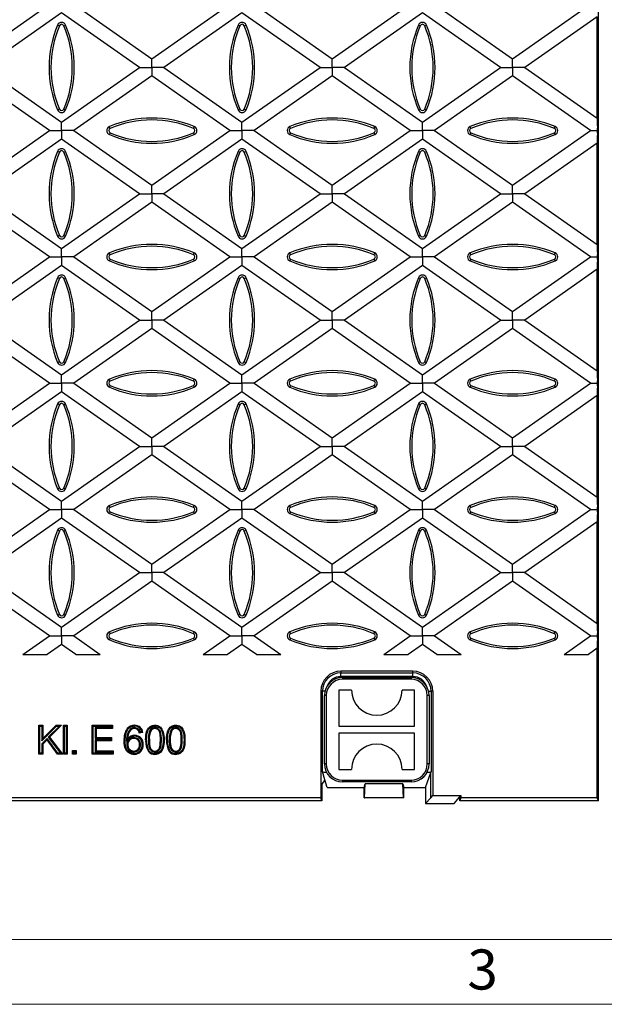
# Model space of a CAD drawing. Units: millimetres. Extents: x 42 to 2478, y 42 to 1740.
# Drawn here: x 682 to 844, y 42 to 315 of the extents above; entities that cross this region are included whole.
import ezdxf

# ---------------------------------------------------------------- set-up
doc = ezdxf.new("R2010")
doc.units = ezdxf.units.MM
doc.header["$LTSCALE"] = 6
doc.layers.add('HAURATON_FRAME_LOGO', color=1, linetype='Continuous')
doc.layers.add('HAURATON_PRODUCT_CONTOUR', color=7, linetype='Continuous', lineweight=25)
doc.styles.add('SLDTEXTSTYLE1', font='GOTHIC.TTF', dxfattribs={"width": 0.913})

msp = doc.modelspace()

# ---------------------------------------------------------------- linework, layer by layer
at = {"layer": 'HAURATON_FRAME_LOGO', "lineweight": 18}
for p, q in [((60, 60), (1338, 60)), ((42, 42), (1366.8, 42))]:
    msp.add_line(p, q, dxfattribs=at)
at = {"layer": 'HAURATON_PRODUCT_CONTOUR'}
for p, q in [((842.02, 361.92), (842.02, 311.92)), ((668.22, 304.24), (689.86, 319.4)), ((693.23, 317.03), (671.59, 301.88)), ((714.88, 301.88), (693.23, 317.03)), ((696.61, 319.4), (718.25, 304.24)), ((718.25, 304.24), (739.9, 319.4)), ((743.27, 317.03), (721.63, 301.88)), ((764.91, 301.88), (743.27, 317.03)), ((746.65, 319.4), (768.29, 304.24)), ((768.29, 304.24), (789.93, 319.4)), ((793.31, 317.03), (771.67, 301.88)), ((814.95, 301.88), (793.31, 317.03)), ((796.68, 319.4), (818.33, 304.24)), ((818.33, 304.24), (839.97, 319.4)), ((841.81, 315.96), (821.7, 301.88)), ((841.81, 287.8), (841.81, 315.96)), ((692.62, 313.44), (692.14, 313.65)), ((693.86, 313.44), (694.34, 313.65)), ((742.66, 313.44), (742.18, 313.65)), ((743.9, 313.44), (744.38, 313.65)), ((792.7, 313.44), (792.22, 313.65)), ((793.94, 313.44), (794.42, 313.65)), ((842.02, 311.92), (842.16, 311.92)), ((842.16, 98.42), (842.16, 311.92)), ((718.25, 301.88), (718.25, 304.24)), ((768.29, 301.88), (768.29, 304.24)), ((818.33, 301.88), (818.33, 304.24)), ((671.59, 301.88), (693.23, 286.73)), ((693.23, 286.73), (714.88, 301.88)), ((714.88, 301.88), (718.25, 301.88)), ((721.63, 301.88), (718.25, 301.88)), ((718.25, 301.88), (718.25, 299.52)), ((721.63, 301.88), (743.27, 286.73)), ((743.27, 286.73), (764.91, 301.88)), ((764.91, 301.88), (768.29, 301.88)), ((771.67, 301.88), (768.29, 301.88)), ((768.29, 301.88), (768.29, 299.52)), ((771.67, 301.88), (793.31, 286.73)), ((793.31, 286.73), (814.95, 301.88)), ((814.95, 301.88), (818.33, 301.88)), ((821.7, 301.88), (818.33, 301.88)), ((818.33, 301.88), (818.33, 299.52)), ((821.7, 301.88), (841.81, 287.8)), ((689.86, 284.36), (668.22, 299.52)), ((718.25, 299.52), (696.61, 284.36)), ((739.9, 284.36), (718.25, 299.52)), ((768.29, 299.52), (746.65, 284.36)), ((789.93, 284.36), (768.29, 299.52)), ((818.33, 299.52), (796.68, 284.36)), ((839.97, 284.36), (818.33, 299.52)), ((692.62, 290.31), (692.14, 290.11)), ((693.86, 290.31), (694.34, 290.11)), ((742.66, 290.31), (742.18, 290.11)), ((743.9, 290.31), (744.38, 290.11)), ((792.7, 290.31), (792.22, 290.11)), ((793.94, 290.31), (794.42, 290.11)), ((668.22, 269.21), (689.86, 284.36)), ((689.86, 284.36), (693.23, 284.36)), ((693.23, 284.36), (693.23, 286.73)), ((696.61, 284.36), (693.23, 284.36)), ((693.23, 284.36), (693.23, 282)), ((696.61, 284.36), (718.25, 269.21)), ((706.7, 284.98), (706.49, 285.46)), ((718.25, 269.21), (739.9, 284.36)), ((729.82, 284.98), (730.03, 285.46)), ((739.9, 284.36), (743.27, 284.36)), ((743.27, 284.36), (743.27, 286.73)), ((746.65, 284.36), (743.27, 284.36)), ((743.27, 284.36), (743.27, 282)), ((746.65, 284.36), (768.29, 269.21)), ((756.74, 284.98), (756.53, 285.46)), ((768.29, 269.21), (789.93, 284.36)), ((779.86, 284.98), (780.07, 285.46)), ((789.93, 284.36), (793.31, 284.36)), ((793.31, 284.36), (793.31, 286.73)), ((796.68, 284.36), (793.31, 284.36)), ((793.31, 284.36), (793.31, 282)), ((796.68, 284.36), (818.33, 269.21)), ((806.78, 284.98), (806.57, 285.46)), ((818.33, 269.21), (839.97, 284.36)), ((829.9, 284.98), (830.11, 285.46)), ((839.97, 284.36), (841.9, 284.36)), ((693.23, 282), (671.59, 266.84)), ((714.88, 266.84), (693.23, 282)), ((706.7, 283.74), (706.49, 283.25)), ((743.27, 282), (721.63, 266.84)), ((729.82, 283.74), (730.03, 283.25)), ((764.91, 266.84), (743.27, 282)), ((756.74, 283.74), (756.53, 283.25)), ((793.31, 282), (771.67, 266.84)), ((779.86, 283.74), (780.07, 283.25)), ((814.95, 266.84), (793.31, 282)), ((806.78, 283.74), (806.57, 283.25)), ((829.9, 283.74), (830.11, 283.25)), ((692.62, 278.4), (692.14, 278.61)), ((693.86, 278.4), (694.34, 278.61)), ((742.66, 278.4), (742.18, 278.61)), ((743.9, 278.4), (744.38, 278.61)), ((792.7, 278.4), (792.22, 278.61)), ((793.94, 278.4), (794.42, 278.61)), ((841.81, 280.92), (821.7, 266.84)), ((841.81, 252.76), (841.81, 280.92)), ((718.25, 266.84), (718.25, 269.21)), ((768.29, 266.84), (768.29, 269.21)), ((818.33, 266.84), (818.33, 269.21)), ((671.59, 266.84), (693.23, 251.69)), ((693.23, 251.69), (714.88, 266.84)), ((714.88, 266.84), (718.25, 266.84)), ((721.63, 266.84), (718.25, 266.84)), ((718.25, 266.84), (718.25, 264.48)), ((721.63, 266.84), (743.27, 251.69)), ((743.27, 251.69), (764.91, 266.84)), ((764.91, 266.84), (768.29, 266.84)), ((771.67, 266.84), (768.29, 266.84)), ((768.29, 266.84), (768.29, 264.48)), ((771.67, 266.84), (793.31, 251.69)), ((793.31, 251.69), (814.95, 266.84)), ((814.95, 266.84), (818.33, 266.84)), ((821.7, 266.84), (818.33, 266.84)), ((818.33, 266.84), (818.33, 264.48)), ((821.7, 266.84), (841.81, 252.76)), ((689.86, 249.33), (668.22, 264.48)), ((718.25, 264.48), (696.61, 249.33)), ((739.9, 249.33), (718.25, 264.48)), ((768.29, 264.48), (746.65, 249.33)), ((789.93, 249.33), (768.29, 264.48)), ((818.33, 264.48), (796.68, 249.33)), ((839.97, 249.33), (818.33, 264.48)), ((692.62, 255.27), (692.14, 255.07)), ((693.86, 255.27), (694.34, 255.07)), ((742.66, 255.27), (742.18, 255.07)), ((743.9, 255.27), (744.38, 255.07)), ((792.7, 255.27), (792.22, 255.07)), ((793.94, 255.27), (794.42, 255.07)), ((693.23, 249.33), (693.23, 251.69)), ((743.27, 249.33), (743.27, 251.69)), ((793.31, 249.33), (793.31, 251.69)), ((668.22, 234.17), (689.86, 249.33)), ((689.86, 249.33), (693.23, 249.33)), ((696.61, 249.33), (693.23, 249.33)), ((693.23, 249.33), (693.23, 246.96)), ((696.61, 249.33), (718.25, 234.17)), ((706.7, 249.94), (706.49, 250.42)), ((706.7, 248.7), (706.49, 248.21)), ((718.25, 234.17), (739.9, 249.33)), ((729.82, 249.94), (730.03, 250.42)), ((729.82, 248.7), (730.03, 248.21)), ((739.9, 249.33), (743.27, 249.33)), ((746.65, 249.33), (743.27, 249.33)), ((743.27, 249.33), (743.27, 246.96)), ((746.65, 249.33), (768.29, 234.17)), ((756.74, 249.94), (756.53, 250.42)), ((756.74, 248.7), (756.53, 248.21)), ((768.29, 234.17), (789.93, 249.33)), ((779.86, 249.94), (780.07, 250.42)), ((779.86, 248.7), (780.07, 248.21)), ((789.93, 249.33), (793.31, 249.33)), ((796.68, 249.33), (793.31, 249.33)), ((793.31, 249.33), (793.31, 246.96)), ((796.68, 249.33), (818.33, 234.17)), ((806.78, 249.94), (806.57, 250.42)), ((806.78, 248.7), (806.57, 248.21)), ((818.33, 234.17), (839.97, 249.33)), ((829.9, 249.94), (830.11, 250.42)), ((829.9, 248.7), (830.11, 248.21)), ((839.97, 249.33), (841.9, 249.33)), ((693.23, 246.96), (671.59, 231.81)), ((714.88, 231.81), (693.23, 246.96)), ((743.27, 246.96), (721.63, 231.81)), ((764.91, 231.81), (743.27, 246.96)), ((793.31, 246.96), (771.67, 231.81)), ((814.95, 231.81), (793.31, 246.96)), ((841.81, 245.89), (821.7, 231.81)), ((841.81, 217.73), (841.81, 245.89)), ((692.62, 243.36), (692.14, 243.57)), ((693.86, 243.36), (694.34, 243.57)), ((742.66, 243.36), (742.18, 243.57)), ((743.9, 243.36), (744.38, 243.57)), ((792.7, 243.36), (792.22, 243.57)), ((793.94, 243.36), (794.42, 243.57)), ((718.25, 231.81), (718.25, 234.17)), ((768.29, 231.81), (768.29, 234.17)), ((818.33, 231.81), (818.33, 234.17)), ((689.86, 214.29), (668.22, 229.44)), ((671.59, 231.81), (693.23, 216.65)), ((693.23, 216.65), (714.88, 231.81)), ((718.25, 229.44), (696.61, 214.29)), ((714.88, 231.81), (718.25, 231.81)), ((721.63, 231.81), (718.25, 231.81)), ((718.25, 231.81), (718.25, 229.44)), ((739.9, 214.29), (718.25, 229.44)), ((721.63, 231.81), (743.27, 216.65)), ((743.27, 216.65), (764.91, 231.81)), ((768.29, 229.44), (746.65, 214.29)), ((764.91, 231.81), (768.29, 231.81)), ((771.67, 231.81), (768.29, 231.81)), ((768.29, 231.81), (768.29, 229.44)), ((789.93, 214.29), (768.29, 229.44)), ((771.67, 231.81), (793.31, 216.65)), ((793.31, 216.65), (814.95, 231.81)), ((818.33, 229.44), (796.68, 214.29)), ((814.95, 231.81), (818.33, 231.81)), ((821.7, 231.81), (818.33, 231.81)), ((818.33, 231.81), (818.33, 229.44)), ((839.97, 214.29), (818.33, 229.44)), ((821.7, 231.81), (841.81, 217.73)), ((692.62, 220.23), (692.14, 220.03)), ((693.86, 220.23), (694.34, 220.03)), ((742.66, 220.23), (742.18, 220.03)), ((743.9, 220.23), (744.38, 220.03)), ((792.7, 220.23), (792.22, 220.03)), ((793.94, 220.23), (794.42, 220.03)), ((693.23, 214.29), (693.23, 216.65)), ((743.27, 214.29), (743.27, 216.65)), ((793.31, 214.29), (793.31, 216.65)), ((668.22, 199.14), (689.86, 214.29)), ((689.86, 214.29), (693.23, 214.29)), ((696.61, 214.29), (693.23, 214.29)), ((693.23, 214.29), (693.23, 211.93)), ((696.61, 214.29), (718.25, 199.14)), ((706.7, 214.9), (706.49, 215.38)), ((706.7, 213.66), (706.49, 213.17)), ((718.25, 199.14), (739.9, 214.29)), ((729.82, 214.9), (730.03, 215.38)), ((729.82, 213.66), (730.03, 213.17)), ((739.9, 214.29), (743.27, 214.29)), ((746.65, 214.29), (743.27, 214.29)), ((743.27, 214.29), (743.27, 211.93)), ((746.65, 214.29), (768.29, 199.14)), ((756.74, 214.9), (756.53, 215.38)), ((756.74, 213.66), (756.53, 213.17)), ((768.29, 199.14), (789.93, 214.29)), ((779.86, 214.9), (780.07, 215.38)), ((779.86, 213.66), (780.07, 213.17)), ((789.93, 214.29), (793.31, 214.29)), ((796.68, 214.29), (793.31, 214.29)), ((793.31, 214.29), (793.31, 211.93)), ((796.68, 214.29), (818.33, 199.14)), ((806.78, 214.9), (806.57, 215.38)), ((806.78, 213.66), (806.57, 213.17)), ((818.33, 199.14), (839.97, 214.29)), ((829.9, 214.9), (830.11, 215.38)), ((829.9, 213.66), (830.11, 213.17)), ((839.97, 214.29), (841.9, 214.29)), ((693.23, 211.93), (671.59, 196.77)), ((714.88, 196.77), (693.23, 211.93)), ((743.27, 211.93), (721.63, 196.77)), ((764.91, 196.77), (743.27, 211.93)), ((793.31, 211.93), (771.67, 196.77)), ((814.95, 196.77), (793.31, 211.93)), ((841.81, 210.85), (821.7, 196.77)), ((841.81, 182.69), (841.81, 210.85)), ((692.62, 208.32), (692.14, 208.53)), ((693.86, 208.32), (694.34, 208.53)), ((742.66, 208.32), (742.18, 208.53)), ((743.9, 208.32), (744.38, 208.53)), ((792.7, 208.32), (792.22, 208.53)), ((793.94, 208.32), (794.42, 208.53)), ((671.59, 196.77), (693.23, 181.62)), ((693.23, 181.62), (714.88, 196.77)), ((714.88, 196.77), (718.25, 196.77)), ((718.25, 196.77), (718.25, 199.14)), ((721.63, 196.77), (718.25, 196.77)), ((718.25, 196.77), (718.25, 194.41)), ((721.63, 196.77), (743.27, 181.62)), ((743.27, 181.62), (764.91, 196.77)), ((764.91, 196.77), (768.29, 196.77)), ((768.29, 196.77), (768.29, 199.14)), ((771.67, 196.77), (768.29, 196.77)), ((768.29, 196.77), (768.29, 194.41)), ((771.67, 196.77), (793.31, 181.62)), ((793.31, 181.62), (814.95, 196.77)), ((814.95, 196.77), (818.33, 196.77)), ((818.33, 196.77), (818.33, 199.14)), ((821.7, 196.77), (818.33, 196.77)), ((818.33, 196.77), (818.33, 194.41)), ((821.7, 196.77), (841.81, 182.69)), ((689.86, 179.25), (668.22, 194.41)), ((718.25, 194.41), (696.61, 179.25)), ((739.9, 179.25), (718.25, 194.41)), ((768.29, 194.41), (746.65, 179.25)), ((789.93, 179.25), (768.29, 194.41)), ((818.33, 194.41), (796.68, 179.25)), ((839.97, 179.25), (818.33, 194.41)), ((692.62, 185.19), (692.14, 184.99)), ((693.86, 185.19), (694.34, 184.99)), ((742.66, 185.19), (742.18, 184.99)), ((743.9, 185.19), (744.38, 184.99)), ((792.7, 185.19), (792.22, 184.99)), ((793.94, 185.19), (794.42, 184.99)), ((693.23, 179.25), (693.23, 181.62)), ((706.7, 179.86), (706.49, 180.34)), ((729.82, 179.86), (730.03, 180.34)), ((743.27, 179.25), (743.27, 181.62)), ((756.74, 179.86), (756.53, 180.34)), ((779.86, 179.86), (780.07, 180.34)), ((793.31, 179.25), (793.31, 181.62)), ((806.78, 179.86), (806.57, 180.34)), ((829.9, 179.86), (830.11, 180.34)), ((668.22, 164.1), (689.86, 179.25)), ((689.86, 179.25), (693.23, 179.25)), ((696.61, 179.25), (693.23, 179.25)), ((693.23, 179.25), (693.23, 176.89)), ((696.61, 179.25), (718.25, 164.1)), ((706.7, 178.62), (706.49, 178.13)), ((718.25, 164.1), (739.9, 179.25)), ((729.82, 178.62), (730.03, 178.13)), ((739.9, 179.25), (743.27, 179.25)), ((746.65, 179.25), (743.27, 179.25)), ((743.27, 179.25), (743.27, 176.89)), ((746.65, 179.25), (768.29, 164.1)), ((756.74, 178.62), (756.53, 178.13)), ((768.29, 164.1), (789.93, 179.25)), ((779.86, 178.62), (780.07, 178.13)), ((789.93, 179.25), (793.31, 179.25)), ((796.68, 179.25), (793.31, 179.25)), ((793.31, 179.25), (793.31, 176.89)), ((796.68, 179.25), (818.33, 164.1)), ((806.78, 178.62), (806.57, 178.13)), ((818.33, 164.1), (839.97, 179.25)), ((829.9, 178.62), (830.11, 178.13)), ((839.97, 179.25), (841.9, 179.25)), ((693.23, 176.89), (671.59, 161.74)), ((714.88, 161.74), (693.23, 176.89)), ((743.27, 176.89), (721.63, 161.74)), ((764.91, 161.74), (743.27, 176.89)), ((793.31, 176.89), (771.67, 161.74)), ((814.95, 161.74), (793.31, 176.89)), ((841.81, 175.81), (821.7, 161.74)), ((841.81, 147.66), (841.81, 175.81)), ((692.62, 173.28), (692.14, 173.49)), ((693.86, 173.28), (694.34, 173.49)), ((742.66, 173.28), (742.18, 173.49)), ((743.9, 173.28), (744.38, 173.49)), ((792.7, 173.28), (792.22, 173.49)), ((793.94, 173.28), (794.42, 173.49)), ((718.25, 161.74), (718.25, 164.1)), ((768.29, 161.74), (768.29, 164.1)), ((818.33, 161.74), (818.33, 164.1)), ((671.59, 161.74), (693.23, 146.58)), ((693.23, 146.58), (714.88, 161.74)), ((714.88, 161.74), (718.25, 161.74)), ((721.63, 161.74), (718.25, 161.74)), ((718.25, 161.74), (718.25, 159.37)), ((721.63, 161.74), (743.27, 146.58)), ((743.27, 146.58), (764.91, 161.74)), ((764.91, 161.74), (768.29, 161.74)), ((771.67, 161.74), (768.29, 161.74)), ((768.29, 161.74), (768.29, 159.37)), ((771.67, 161.74), (793.31, 146.58)), ((793.31, 146.58), (814.95, 161.74)), ((814.95, 161.74), (818.33, 161.74)), ((821.7, 161.74), (818.33, 161.74)), ((818.33, 161.74), (818.33, 159.37)), ((821.7, 161.74), (841.81, 147.66)), ((689.86, 144.22), (668.22, 159.37)), ((718.25, 159.37), (696.61, 144.22)), ((739.9, 144.22), (718.25, 159.37)), ((768.29, 159.37), (746.65, 144.22)), ((789.93, 144.22), (768.29, 159.37)), ((818.33, 159.37), (796.68, 144.22)), ((839.97, 144.22), (818.33, 159.37)), ((692.62, 150.15), (692.14, 149.95)), ((693.86, 150.15), (694.34, 149.95)), ((742.66, 150.15), (742.18, 149.95)), ((743.9, 150.15), (744.38, 149.95)), ((792.7, 150.15), (792.22, 149.95)), ((793.94, 150.15), (794.42, 149.95)), ((693.23, 144.22), (693.23, 146.58)), ((706.7, 144.82), (706.49, 145.3)), ((729.82, 144.82), (730.03, 145.3)), ((743.27, 144.22), (743.27, 146.58)), ((756.74, 144.82), (756.53, 145.3)), ((779.86, 144.82), (780.07, 145.3)), ((793.31, 144.22), (793.31, 146.58)), ((806.78, 144.82), (806.57, 145.3)), ((829.9, 144.82), (830.11, 145.3)), ((682.5, 139.07), (689.86, 144.22)), ((689.86, 144.22), (693.23, 144.22)), ((696.61, 144.22), (693.23, 144.22)), ((693.23, 144.22), (693.23, 141.85)), ((696.61, 144.22), (703.97, 139.07)), ((706.7, 143.58), (706.49, 143.09)), ((729.82, 143.58), (730.03, 143.09)), ((732.54, 139.07), (739.9, 144.22)), ((739.9, 144.22), (743.27, 144.22)), ((746.65, 144.22), (743.27, 144.22)), ((743.27, 144.22), (743.27, 141.85)), ((746.65, 144.22), (754, 139.07)), ((756.74, 143.58), (756.53, 143.09)), ((779.86, 143.58), (780.07, 143.09)), ((782.58, 139.07), (789.93, 144.22)), ((789.93, 144.22), (793.31, 144.22)), ((796.68, 144.22), (793.31, 144.22)), ((793.31, 144.22), (793.31, 141.85)), ((796.68, 144.22), (804.04, 139.07)), ((806.78, 143.58), (806.57, 143.09)), ((829.9, 143.58), (830.11, 143.09)), ((832.61, 139.07), (839.97, 144.22)), ((839.97, 144.22), (841.9, 144.22)), ((693.23, 141.85), (689.25, 139.07)), ((697.21, 139.07), (693.23, 141.85)), ((743.27, 141.85), (739.29, 139.07)), ((747.25, 139.07), (743.27, 141.85)), ((793.31, 141.85), (789.33, 139.07)), ((797.29, 139.07), (793.31, 141.85)), ((841.81, 140.78), (839.37, 139.07)), ((841.81, 99.3), (841.81, 140.78)), ((682.5, 139.07), (689.25, 139.07)), ((697.21, 139.07), (703.97, 139.07)), ((732.54, 139.07), (739.29, 139.07)), ((747.25, 139.07), (754, 139.07)), ((782.58, 139.07), (789.33, 139.07)), ((797.29, 139.07), (804.04, 139.07)), ((832.61, 139.07), (839.37, 139.07)), ((790.66, 134.39), (770.66, 134.39)), ((770.66, 134.39), (770.66, 133.92)), ((770.66, 133.92), (790.66, 133.92)), ((770.66, 132.92), (770.66, 133.92)), ((790.66, 133.92), (790.66, 134.39)), ((790.66, 132.92), (790.66, 133.92)), ((790.66, 132.92), (770.66, 132.92)), ((771.16, 132.67), (790.16, 132.67)), ((771.16, 132.67), (771.16, 132.17)), ((790.16, 132.17), (771.16, 132.17)), ((790.16, 132.67), (790.16, 132.17)), ((765.14, 128.87), (765.14, 99.3)), ((765.61, 128.87), (765.14, 128.87)), ((765.61, 106.55), (765.61, 128.87)), ((766.31, 128.87), (765.61, 128.87)), ((770.16, 129.17), (770.16, 119.17)), ((773.66, 129.17), (770.16, 129.17)), ((791.16, 129.17), (787.66, 129.17)), ((791.16, 119.17), (791.16, 129.17)), ((795.01, 128.87), (795.71, 128.87)), ((796.18, 128.87), (795.71, 128.87)), ((795.71, 128.87), (795.71, 106.55)), ((796.18, 128.87), (796.18, 99.97)), ((766.66, 127.67), (766.16, 127.67)), ((766.16, 108.67), (766.16, 127.67)), ((766.66, 127.67), (766.66, 108.67)), ((794.66, 108.67), (794.66, 127.67)), ((795.16, 127.67), (794.66, 127.67)), ((795.16, 127.67), (795.16, 108.67)), ((687.16, 119.15), (686.89, 119.42)), ((686.89, 111.42), (686.89, 119.42)), ((686.89, 119.42), (688.02, 119.42)), ((687.16, 111.68), (687.16, 119.15)), ((687.16, 119.15), (687.75, 119.15)), ((687.75, 119.15), (688.02, 119.42)), ((687.75, 119.15), (687.75, 115.08)), ((687.75, 115.08), (691.82, 119.15)), ((688.02, 119.42), (688.02, 115.73)), ((688.02, 115.73), (691.71, 119.42)), ((692.61, 119.15), (689.55, 116.1)), ((693.25, 119.42), (689.91, 116.07)), ((691.82, 119.15), (691.71, 119.42)), ((691.71, 119.42), (693.25, 119.42)), ((691.82, 119.15), (692.61, 119.15)), ((692.61, 119.15), (693.25, 119.42)), ((694.05, 119.15), (693.78, 119.42)), ((693.78, 111.42), (693.78, 119.42)), ((693.78, 119.42), (694.8, 119.42)), ((694.05, 111.68), (694.05, 119.15)), ((694.05, 119.15), (694.54, 119.15)), ((694.54, 119.15), (694.8, 119.42)), ((694.54, 119.15), (694.54, 111.68)), ((694.8, 119.42), (694.8, 111.42)), ((701.98, 119.15), (701.71, 119.42)), ((701.71, 119.42), (707.35, 119.42)), ((701.71, 111.42), (701.71, 119.42)), ((701.98, 119.15), (707.09, 119.15)), ((701.98, 111.68), (701.98, 119.15)), ((702.57, 118.76), (702.84, 118.49)), ((707.09, 118.76), (702.57, 118.76)), ((702.57, 118.76), (702.57, 115.76)), ((707.35, 118.49), (702.84, 118.49)), ((702.84, 118.49), (702.84, 116.03)), ((707.09, 119.15), (707.35, 119.42)), ((707.09, 119.15), (707.09, 118.76)), ((707.09, 118.76), (707.35, 118.49)), ((707.35, 119.42), (707.35, 118.49)), ((712.39, 118.48), (712.54, 118.26)), ((713.41, 118.76), (713.41, 118.49)), ((714.59, 118.26), (714.39, 118.08)), ((715.48, 117.6), (714.96, 117.55)), ((717.82, 118.1), (718.04, 117.95)), ((719.1, 118.76), (719.1, 118.49)), ((723.6, 118.1), (723.82, 117.95)), ((724.89, 118.76), (724.89, 118.49)), ((770.16, 119.17), (791.16, 119.17)), ((689.23, 115.77), (687.75, 114.3)), ((687.75, 115.08), (688.02, 115.73)), ((689.19, 115.36), (688.02, 114.19)), ((689.23, 115.77), (689.19, 115.36)), ((692.07, 111.42), (689.19, 115.36)), ((692.2, 111.68), (689.23, 115.77)), ((689.55, 116.1), (689.91, 116.07)), ((689.55, 116.1), (692.92, 111.68)), ((689.91, 116.07), (693.46, 111.42)), ((702.57, 115.76), (702.84, 116.03)), ((702.57, 115.76), (706.78, 115.76)), ((706.78, 115.38), (702.57, 115.38)), ((702.57, 115.38), (702.57, 112.07)), ((702.57, 115.38), (702.84, 115.11)), ((702.84, 116.03), (707.05, 116.03)), ((702.84, 115.11), (702.84, 112.34)), ((707.05, 115.11), (702.84, 115.11)), ((706.78, 115.76), (707.05, 116.03)), ((706.78, 115.76), (706.78, 115.38)), ((706.78, 115.38), (707.05, 115.11)), ((707.05, 116.03), (707.05, 115.11)), ((711.3, 114.73), (711.58, 115.59)), ((713.24, 115.99), (713.24, 115.72)), ((715.79, 117.37), (714.76, 117.26)), ((717.31, 115.37), (717.57, 115.37)), ((720.92, 115.37), (720.65, 115.37)), ((723.09, 115.37), (723.36, 115.37)), ((726.7, 115.37), (726.44, 115.37)), ((770.16, 117.17), (770.16, 107.17)), ((791.16, 117.17), (770.16, 117.17)), ((791.16, 107.17), (791.16, 117.17)), ((687.75, 114.3), (687.75, 111.68)), ((687.75, 114.3), (688.02, 114.19)), ((688.02, 114.19), (688.02, 111.42)), ((696.52, 112.17), (696.25, 112.44)), ((696.25, 112.44), (697.28, 112.44)), ((696.25, 111.42), (696.25, 112.44)), ((696.52, 112.17), (697.01, 112.17)), ((696.52, 111.68), (696.52, 112.17)), ((697.01, 112.17), (697.28, 112.44)), ((697.01, 112.17), (697.01, 111.68)), ((697.28, 112.44), (697.28, 111.42)), ((702.57, 112.07), (702.84, 112.34)), ((702.57, 112.07), (707.29, 112.07)), ((702.84, 112.34), (707.56, 112.34)), ((707.29, 112.07), (707.56, 112.34)), ((707.29, 112.07), (707.29, 111.68)), ((707.56, 112.34), (707.56, 111.42)), ((711.32, 114.07), (711.58, 114.07)), ((713.28, 111.97), (713.28, 112.24)), ((715.13, 114.02), (714.87, 114.02)), ((719.11, 111.97), (719.11, 112.24)), ((724.9, 111.97), (724.9, 112.24)), ((687.16, 111.68), (686.89, 111.42)), ((688.02, 111.42), (686.89, 111.42)), ((687.75, 111.68), (687.16, 111.68)), ((687.75, 111.68), (688.02, 111.42)), ((692.2, 111.68), (692.07, 111.42)), ((693.46, 111.42), (692.07, 111.42)), ((692.92, 111.68), (692.2, 111.68)), ((692.92, 111.68), (693.46, 111.42)), ((694.05, 111.68), (693.78, 111.42)), ((694.8, 111.42), (693.78, 111.42)), ((694.54, 111.68), (694.05, 111.68)), ((694.54, 111.68), (694.8, 111.42)), ((696.52, 111.68), (696.25, 111.42)), ((697.28, 111.42), (696.25, 111.42)), ((697.01, 111.68), (696.52, 111.68)), ((697.01, 111.68), (697.28, 111.42)), ((701.98, 111.68), (701.71, 111.42)), ((707.56, 111.42), (701.71, 111.42)), ((707.29, 111.68), (701.98, 111.68)), ((707.29, 111.68), (707.56, 111.42)), ((766.28, 104.26), (765.61, 106.55)), ((766.66, 108.67), (766.16, 108.67)), ((766.61, 106.6), (766.61, 106.38)), ((770.16, 107.17), (773.66, 107.17)), ((787.66, 107.17), (791.16, 107.17)), ((795.16, 108.67), (794.66, 108.67)), ((794.71, 106.38), (794.71, 106.6)), ((795.71, 106.55), (795.63, 106.29)), ((766.28, 104.26), (765.4, 103.06)), ((766.91, 102.12), (766.28, 104.26)), ((766.61, 106.38), (766.71, 106.38)), ((771.16, 104.17), (790.16, 104.17)), ((771.16, 104.17), (771.16, 103.67)), ((790.16, 104.17), (790.16, 103.67)), ((794.16, 102.12), (795.63, 106.29)), ((794.61, 106.38), (794.71, 106.38)), ((795.63, 99.25), (795.63, 106.29)), ((765.4, 103.06), (765.4, 98.42)), ((766.91, 102.12), (777.16, 102.12)), ((790.16, 103.67), (771.16, 103.67)), ((777.16, 102.12), (777.46, 103.13)), ((777.16, 99.29), (777.16, 102.12)), ((777.27, 99.28), (777.46, 103.13)), ((787.86, 103.13), (777.46, 103.13)), ((787.86, 103.13), (788.16, 102.12)), ((788.06, 99.28), (787.86, 103.13)), ((788.16, 102.12), (794.16, 102.12)), ((788.16, 99.29), (788.16, 102.12)), ((794.16, 102.12), (794.16, 97.67)), ((765.4, 98.42), (420.92, 98.42)), ((765.14, 99.3), (593.91, 99.3)), ((765.4, 98.42), (765.14, 99.3)), ((777.16, 99.29), (777.16, 99.28)), ((777.16, 99.28), (777.27, 99.28)), ((788.06, 99.28), (777.27, 99.28)), ((788.16, 99.28), (788.06, 99.28)), ((788.16, 99.29), (788.16, 99.28)), ((794.16, 97.67), (795.63, 99.25)), ((795.63, 99.25), (796.18, 99.97)), ((796.18, 99.97), (803.93, 99.97)), ((802.16, 97.67), (803.57, 99.5)), ((803.67, 99.62), (803.93, 99.97)), ((803.67, 98.42), (803.67, 99.62)), ((803.93, 99.3), (803.67, 98.42)), ((809.69, 98.42), (803.67, 98.42)), ((803.93, 99.97), (803.93, 99.3)), ((841.81, 99.3), (803.93, 99.3)), ((842.16, 98.42), (809.69, 98.42)), ((842.16, 98.42), (841.81, 99.3)), ((794.16, 97.67), (802.16, 97.67))]:
    msp.add_line(p, q, dxfattribs=at)
at = {"layer": 'HAURATON_PRODUCT_CONTOUR', "flags": 128}
for points in [[(711.64, 118.34), (711.57, 118.39), (711.51, 118.44), (711.43, 118.51)], [(713.48, 119.15), (713.48, 119.23), (713.48, 119.31), (713.48, 119.42)], [(714.96, 117.55), (714.86, 117.41), (714.76, 117.26)], [(715.48, 117.6), (715.63, 117.48), (715.79, 117.37)], [(716.55, 115.36), (716.56, 115.99), (716.62, 116.62), (716.72, 117.24), (716.9, 117.84), (717.09, 118.25), (717.33, 118.62), (717.57, 118.87), (717.84, 119.08), (718.15, 119.24), (718.47, 119.35), (718.79, 119.4), (719.11, 119.42)], [(716.82, 115.36), (716.83, 115.99), (716.89, 116.63), (717, 117.25), (717.19, 117.84), (717.36, 118.19), (717.58, 118.5), (717.79, 118.71), (718.03, 118.88), (718.29, 119.01), (718.57, 119.09), (718.84, 119.13), (719.11, 119.15)], [(720.92, 115.37), (720.91, 115.94), (720.87, 116.51), (720.79, 117.09), (720.64, 117.64), (720.51, 117.91), (720.34, 118.16), (720.13, 118.37), (719.89, 118.55), (719.63, 118.67), (719.35, 118.74), (719.1, 118.76)], [(720.65, 115.37), (720.64, 115.94), (720.6, 116.51), (720.55, 116.9), (720.47, 117.28), (720.35, 117.64), (720.23, 117.85), (720.09, 118.04), (719.91, 118.21), (719.71, 118.34), (719.49, 118.44), (719.26, 118.48), (719.1, 118.49)], [(719.11, 119.15), (719.11, 119.23), (719.11, 119.31), (719.11, 119.42)], [(719.11, 119.42), (719.45, 119.39), (719.79, 119.33), (720.11, 119.22), (720.4, 119.07), (720.66, 118.88), (720.89, 118.64), (721.07, 118.37), (721.34, 117.78), (721.52, 117.15), (721.62, 116.56), (721.66, 115.96), (721.68, 115.36)], [(719.11, 119.15), (719.56, 119.11), (719.98, 118.99), (720.24, 118.86), (720.47, 118.69), (720.66, 118.49), (720.82, 118.25), (721.07, 117.74), (721.24, 117.19), (721.35, 116.59), (721.4, 115.98), (721.41, 115.36)], [(722.33, 115.36), (722.35, 115.99), (722.4, 116.62), (722.51, 117.24), (722.69, 117.84), (722.87, 118.25), (723.12, 118.62), (723.35, 118.87), (723.62, 119.08), (723.93, 119.24), (724.26, 119.35), (724.58, 119.4), (724.9, 119.42)], [(722.6, 115.36), (722.62, 115.99), (722.67, 116.63), (722.78, 117.25), (722.97, 117.84), (723.15, 118.19), (723.37, 118.5), (723.57, 118.71), (723.81, 118.88), (724.07, 119.01), (724.35, 119.09), (724.62, 119.13), (724.89, 119.15)], [(724.89, 119.15), (724.9, 119.23), (724.9, 119.31), (724.9, 119.42)], [(724.89, 119.15), (725.34, 119.11), (725.77, 118.99), (726.02, 118.86), (726.25, 118.69), (726.45, 118.49), (726.61, 118.25), (726.85, 117.74), (727.02, 117.19), (727.13, 116.59), (727.18, 115.98), (727.19, 115.36)], [(726.7, 115.37), (726.69, 115.94), (726.65, 116.51), (726.57, 117.09), (726.42, 117.64), (726.29, 117.91), (726.13, 118.16), (725.92, 118.37), (725.68, 118.55), (725.42, 118.67), (725.13, 118.74), (724.89, 118.76)], [(726.44, 115.37), (726.42, 115.94), (726.38, 116.51), (726.34, 116.9), (726.26, 117.28), (726.13, 117.64), (726.02, 117.85), (725.87, 118.04), (725.7, 118.21), (725.5, 118.34), (725.28, 118.44), (725.04, 118.48), (724.89, 118.49)], [(724.9, 119.42), (725.24, 119.39), (725.57, 119.33), (725.9, 119.22), (726.19, 119.07), (726.45, 118.88), (726.67, 118.64), (726.85, 118.37), (727.12, 117.78), (727.3, 117.15), (727.4, 116.56), (727.45, 115.96), (727.46, 115.36)], [(710.83, 115.16), (710.75, 115.16), (710.67, 115.16), (710.56, 115.16)], [(713.36, 111.31), (712.98, 111.34), (712.6, 111.41), (712.23, 111.54), (711.86, 111.74), (711.53, 112.01), (711.25, 112.32), (711.02, 112.68), (710.8, 113.23), (710.67, 113.8), (710.58, 114.48), (710.56, 115.16)], [(713.36, 111.58), (713.02, 111.61), (712.68, 111.67), (712.36, 111.78), (712.03, 111.96), (711.73, 112.19), (711.47, 112.47), (711.27, 112.79), (711.07, 113.28), (710.94, 113.8), (710.85, 114.48), (710.83, 115.16)], [(713.53, 116.38), (713.53, 116.46), (713.53, 116.54), (713.53, 116.65)], [(716.82, 115.36), (716.74, 115.36), (716.66, 115.36), (716.55, 115.36)], [(717.31, 115.37), (717.32, 114.75), (717.36, 114.14), (717.42, 113.73), (717.51, 113.32), (717.65, 112.93), (717.79, 112.69), (717.97, 112.47), (718.18, 112.28), (718.42, 112.13), (718.64, 112.04), (718.88, 111.99), (719.11, 111.97)], [(717.57, 115.37), (717.59, 114.75), (717.63, 114.14), (717.71, 113.64), (717.84, 113.16), (717.95, 112.94), (718.1, 112.73), (718.27, 112.56), (718.47, 112.41), (718.65, 112.32), (718.84, 112.26), (719.11, 112.24)], [(719.11, 111.97), (719.38, 111.99), (719.65, 112.06), (719.9, 112.19), (720.13, 112.36), (720.32, 112.55), (720.48, 112.76), (720.62, 113.04), (720.72, 113.33), (720.82, 113.83), (720.88, 114.33), (720.91, 114.85), (720.92, 115.37)], [(719.11, 112.24), (719.34, 112.26), (719.56, 112.32), (719.77, 112.42), (719.96, 112.56), (720.12, 112.72), (720.25, 112.9), (720.37, 113.14), (720.45, 113.39), (720.56, 113.87), (720.61, 114.36), (720.65, 115.37)], [(721.41, 115.36), (721.39, 114.73), (721.34, 114.1), (721.23, 113.48), (721.03, 112.88), (720.86, 112.53), (720.64, 112.22), (720.43, 112.01), (720.2, 111.85), (719.94, 111.72), (719.67, 111.64), (719.39, 111.6), (719.11, 111.58)], [(721.68, 115.36), (721.66, 114.73), (721.61, 114.1), (721.5, 113.48), (721.32, 112.88), (721.13, 112.47), (720.88, 112.09), (720.65, 111.84), (720.38, 111.64), (720.09, 111.49), (719.77, 111.39), (719.44, 111.33), (719.11, 111.31)], [(721.41, 115.36), (721.49, 115.36), (721.57, 115.36), (721.68, 115.36)], [(722.6, 115.36), (722.52, 115.36), (722.44, 115.36), (722.33, 115.36)], [(723.09, 115.37), (723.1, 114.75), (723.15, 114.14), (723.2, 113.73), (723.29, 113.32), (723.43, 112.93), (723.58, 112.69), (723.76, 112.47), (723.97, 112.28), (724.2, 112.13), (724.43, 112.04), (724.67, 111.99), (724.9, 111.97)], [(723.36, 115.37), (723.37, 114.75), (723.42, 114.14), (723.49, 113.64), (723.63, 113.16), (723.74, 112.94), (723.88, 112.73), (724.06, 112.56), (724.26, 112.41), (724.43, 112.32), (724.62, 112.26), (724.9, 112.24)], [(724.9, 111.97), (725.17, 111.99), (725.43, 112.06), (725.69, 112.19), (725.91, 112.36), (726.1, 112.55), (726.26, 112.76), (726.4, 113.04), (726.5, 113.33), (726.61, 113.83), (726.66, 114.33), (726.69, 114.85), (726.7, 115.37)], [(724.9, 112.24), (725.13, 112.26), (725.35, 112.32), (725.56, 112.42), (725.74, 112.56), (725.9, 112.72), (726.03, 112.9), (726.15, 113.14), (726.24, 113.39), (726.34, 113.87), (726.4, 114.36), (726.44, 115.37)], [(727.19, 115.36), (727.18, 114.73), (727.12, 114.1), (727.01, 113.48), (726.82, 112.88), (726.64, 112.53), (726.42, 112.22), (726.22, 112.01), (725.99, 111.85), (725.73, 111.72), (725.46, 111.64), (725.18, 111.6), (724.9, 111.58)], [(727.46, 115.36), (727.44, 114.73), (727.39, 114.1), (727.29, 113.48), (727.11, 112.88), (726.91, 112.47), (726.66, 112.09), (726.43, 111.84), (726.17, 111.64), (725.87, 111.49), (725.55, 111.39), (725.23, 111.33), (724.9, 111.31)], [(727.19, 115.36), (727.27, 115.36), (727.35, 115.36), (727.46, 115.36)], [(715.62, 114.05), (715.7, 114.05), (715.78, 114.05), (715.89, 114.05)], [(717.54, 112.25), (717.43, 112.17), (717.33, 112.08)], [(723.32, 112.25), (723.22, 112.17), (723.11, 112.08)], [(713.36, 111.58), (713.36, 111.5), (713.36, 111.42), (713.36, 111.31)], [(719.11, 111.58), (719.11, 111.5), (719.11, 111.42), (719.11, 111.31)], [(724.9, 111.58), (724.9, 111.5), (724.9, 111.42), (724.9, 111.31)]]:
    msp.add_lwpolyline(points, dxfattribs=at)
at = {"layer": 'HAURATON_PRODUCT_CONTOUR'}
for centre, radius, start, end in [((693.24, 313.18), 1.2, 23.0096, 156.9904), ((743.28, 313.18), 1.2, 23.0096, 156.9904), ((793.32, 313.18), 1.2, 23.0096, 156.9904), ((719.85, 301.88), 30.11, 156.9904, 203.0096), ((719.85, 301.88), 29.58, 156.9904, 203.0096), ((693.24, 313.18), 0.671, 23.0096, 156.9904), ((666.63, 301.88), 29.58, 336.9904, 23.0096), ((666.63, 301.88), 30.11, 336.9904, 23.0096), ((769.89, 301.88), 30.11, 156.9904, 203.0096), ((769.89, 301.88), 29.58, 156.9904, 203.0096), ((743.28, 313.18), 0.671, 23.0096, 156.9904), ((716.67, 301.88), 29.58, 336.9904, 23.0096), ((716.67, 301.88), 30.11, 336.9904, 23.0096), ((819.93, 301.88), 30.11, 156.9904, 203.0096), ((819.93, 301.88), 29.58, 156.9904, 203.0096), ((793.32, 313.18), 0.671, 23.0096, 156.9904), ((766.71, 301.88), 29.58, 336.9904, 23.0096), ((766.71, 301.88), 30.11, 336.9904, 23.0096), ((693.24, 290.58), 1.2, 203.0096, 336.9904), ((693.24, 290.58), 0.671, 203.0096, 336.9904), ((743.28, 290.58), 1.2, 203.0096, 336.9904), ((743.28, 290.58), 0.671, 203.0096, 336.9904), ((793.32, 290.58), 1.2, 203.0096, 336.9904), ((793.32, 290.58), 0.671, 203.0096, 336.9904), ((718.26, 257.75), 30.11, 66.9904, 113.0096), ((718.26, 257.75), 29.58, 66.9904, 113.0096), ((768.3, 257.75), 30.11, 66.9904, 113.0096), ((768.3, 257.75), 29.58, 66.9904, 113.0096), ((818.34, 257.75), 30.11, 66.9904, 113.0096), ((818.34, 257.75), 29.58, 66.9904, 113.0096), ((706.96, 284.36), 1.2, 113.0096, 246.9904), ((706.96, 284.36), 0.671, 113.0096, 246.9904), ((729.56, 284.36), 0.671, 293.0096, 66.9904), ((729.56, 284.36), 1.2, 293.0096, 66.9904), ((757, 284.36), 1.2, 113.0096, 246.9904), ((757, 284.36), 0.671, 113.0096, 246.9904), ((779.6, 284.36), 0.671, 293.0096, 66.9904), ((779.6, 284.36), 1.2, 293.0096, 66.9904), ((807.04, 284.36), 1.2, 113.0096, 246.9904), ((807.04, 284.36), 0.671, 113.0096, 246.9904), ((829.64, 284.36), 0.671, 293.0096, 66.9904), ((829.64, 284.36), 1.2, 293.0096, 66.9904), ((718.26, 310.97), 30.11, 246.9904, 293.0096), ((718.26, 310.97), 29.58, 246.9904, 293.0096), ((768.3, 310.97), 30.11, 246.9904, 293.0096), ((768.3, 310.97), 29.58, 246.9904, 293.0096), ((818.34, 310.97), 30.11, 246.9904, 293.0096), ((818.34, 310.97), 29.58, 246.9904, 293.0096), ((719.85, 266.84), 30.11, 156.9904, 203.0096), ((693.24, 278.14), 1.2, 23.0096, 156.9904), ((693.24, 278.14), 0.671, 23.0096, 156.9904), ((666.63, 266.84), 30.11, 336.9904, 23.0096), ((769.89, 266.84), 30.11, 156.9904, 203.0096), ((743.28, 278.14), 1.2, 23.0096, 156.9904), ((743.28, 278.14), 0.671, 23.0096, 156.9904), ((716.67, 266.84), 30.11, 336.9904, 23.0096), ((819.93, 266.84), 30.11, 156.9904, 203.0096), ((793.32, 278.14), 1.2, 23.0096, 156.9904), ((793.32, 278.14), 0.671, 23.0096, 156.9904), ((766.71, 266.84), 30.11, 336.9904, 23.0096), ((719.85, 266.84), 29.58, 156.9904, 203.0096), ((666.63, 266.84), 29.58, 336.9904, 23.0096), ((769.89, 266.84), 29.58, 156.9904, 203.0096), ((716.67, 266.84), 29.58, 336.9904, 23.0096), ((819.93, 266.84), 29.58, 156.9904, 203.0096), ((766.71, 266.84), 29.58, 336.9904, 23.0096), ((693.24, 255.54), 1.2, 203.0096, 336.9904), ((693.24, 255.54), 0.671, 203.0096, 336.9904), ((743.28, 255.54), 1.2, 203.0096, 336.9904), ((743.28, 255.54), 0.671, 203.0096, 336.9904), ((793.32, 255.54), 1.2, 203.0096, 336.9904), ((793.32, 255.54), 0.671, 203.0096, 336.9904), ((718.26, 222.71), 30.11, 66.9904, 113.0096), ((718.26, 222.71), 29.58, 66.9904, 113.0096), ((768.3, 222.71), 30.11, 66.9904, 113.0096), ((768.3, 222.71), 29.58, 66.9904, 113.0096), ((818.34, 222.71), 30.11, 66.9904, 113.0096), ((818.34, 222.71), 29.58, 66.9904, 113.0096), ((706.96, 249.32), 1.2, 113.0096, 246.9904), ((706.96, 249.32), 0.671, 113.0096, 246.9904), ((718.26, 275.93), 29.58, 246.9904, 293.0096), ((729.56, 249.32), 0.671, 293.0096, 66.9904), ((729.56, 249.32), 1.2, 293.0096, 66.9904), ((757, 249.32), 1.2, 113.0096, 246.9904), ((757, 249.32), 0.671, 113.0096, 246.9904), ((768.3, 275.93), 29.58, 246.9904, 293.0096), ((779.6, 249.32), 0.671, 293.0096, 66.9904), ((779.6, 249.32), 1.2, 293.0096, 66.9904), ((807.04, 249.32), 1.2, 113.0096, 246.9904), ((807.04, 249.32), 0.671, 113.0096, 246.9904), ((818.34, 275.93), 29.58, 246.9904, 293.0096), ((829.64, 249.32), 0.671, 293.0096, 66.9904), ((829.64, 249.32), 1.2, 293.0096, 66.9904), ((718.26, 275.93), 30.11, 246.9904, 293.0096), ((768.3, 275.93), 30.11, 246.9904, 293.0096), ((818.34, 275.93), 30.11, 246.9904, 293.0096), ((719.85, 231.8), 30.11, 156.9904, 203.0096), ((719.85, 231.8), 29.58, 156.9904, 203.0096), ((693.24, 243.1), 1.2, 23.0096, 156.9904), ((693.24, 243.1), 0.671, 23.0096, 156.9904), ((666.63, 231.8), 29.58, 336.9904, 23.0096), ((666.63, 231.8), 30.11, 336.9904, 23.0096), ((769.89, 231.8), 30.11, 156.9904, 203.0096), ((769.89, 231.8), 29.58, 156.9904, 203.0096), ((743.28, 243.1), 1.2, 23.0096, 156.9904), ((743.28, 243.1), 0.671, 23.0096, 156.9904), ((716.67, 231.8), 29.58, 336.9904, 23.0096), ((716.67, 231.8), 30.11, 336.9904, 23.0096), ((819.93, 231.8), 30.11, 156.9904, 203.0096), ((819.93, 231.8), 29.58, 156.9904, 203.0096), ((793.32, 243.1), 1.2, 23.0096, 156.9904), ((793.32, 243.1), 0.671, 23.0096, 156.9904), ((766.71, 231.8), 29.58, 336.9904, 23.0096), ((766.71, 231.8), 30.11, 336.9904, 23.0096), ((693.24, 220.5), 1.2, 203.0096, 336.9904), ((693.24, 220.5), 0.671, 203.0096, 336.9904), ((743.28, 220.5), 1.2, 203.0096, 336.9904), ((743.28, 220.5), 0.671, 203.0096, 336.9904), ((793.32, 220.5), 1.2, 203.0096, 336.9904), ((793.32, 220.5), 0.671, 203.0096, 336.9904), ((718.26, 187.67), 30.11, 66.9904, 113.0096), ((718.26, 187.67), 29.58, 66.9904, 113.0096), ((768.3, 187.67), 30.11, 66.9904, 113.0096), ((768.3, 187.67), 29.58, 66.9904, 113.0096), ((818.34, 187.67), 30.11, 66.9904, 113.0096), ((818.34, 187.67), 29.58, 66.9904, 113.0096), ((706.96, 214.28), 1.2, 113.0096, 246.9904), ((706.96, 214.28), 0.671, 113.0096, 246.9904), ((718.26, 240.89), 30.11, 246.9904, 293.0096), ((718.26, 240.89), 29.58, 246.9904, 293.0096), ((729.56, 214.28), 0.671, 293.0096, 66.9904), ((729.56, 214.28), 1.2, 293.0096, 66.9904), ((757, 214.28), 1.2, 113.0096, 246.9904), ((757, 214.28), 0.671, 113.0096, 246.9904), ((768.3, 240.89), 30.11, 246.9904, 293.0096), ((768.3, 240.89), 29.58, 246.9904, 293.0096), ((779.6, 214.28), 0.671, 293.0096, 66.9904), ((779.6, 214.28), 1.2, 293.0096, 66.9904), ((807.04, 214.28), 1.2, 113.0096, 246.9904), ((807.04, 214.28), 0.671, 113.0096, 246.9904), ((818.34, 240.89), 30.11, 246.9904, 293.0096), ((818.34, 240.89), 29.58, 246.9904, 293.0096), ((829.64, 214.28), 0.671, 293.0096, 66.9904), ((829.64, 214.28), 1.2, 293.0096, 66.9904), ((719.85, 196.76), 30.11, 156.9904, 203.0096), ((719.85, 196.76), 29.58, 156.9904, 203.0096), ((693.24, 208.06), 1.2, 23.0096, 156.9904), ((693.24, 208.06), 0.671, 23.0096, 156.9904), ((666.63, 196.76), 29.58, 336.9904, 23.0096), ((666.63, 196.76), 30.11, 336.9904, 23.0096), ((769.89, 196.76), 30.11, 156.9904, 203.0096), ((769.89, 196.76), 29.58, 156.9904, 203.0096), ((743.28, 208.06), 1.2, 23.0096, 156.9904), ((743.28, 208.06), 0.671, 23.0096, 156.9904), ((716.67, 196.76), 29.58, 336.9904, 23.0096), ((716.67, 196.76), 30.11, 336.9904, 23.0096), ((819.93, 196.76), 30.11, 156.9904, 203.0096), ((819.93, 196.76), 29.58, 156.9904, 203.0096), ((793.32, 208.06), 1.2, 23.0096, 156.9904), ((793.32, 208.06), 0.671, 23.0096, 156.9904), ((766.71, 196.76), 29.58, 336.9904, 23.0096), ((766.71, 196.76), 30.11, 336.9904, 23.0096), ((693.24, 185.46), 1.2, 203.0096, 336.9904), ((693.24, 185.46), 0.671, 203.0096, 336.9904), ((743.28, 185.46), 1.2, 203.0096, 336.9904), ((743.28, 185.46), 0.671, 203.0096, 336.9904), ((793.32, 185.46), 1.2, 203.0096, 336.9904), ((793.32, 185.46), 0.671, 203.0096, 336.9904), ((706.96, 179.24), 1.2, 113.0096, 246.9904), ((718.26, 152.63), 30.11, 66.9904, 113.0096), ((718.26, 152.63), 29.58, 66.9904, 113.0096), ((729.56, 179.24), 1.2, 293.0096, 66.9904), ((757, 179.24), 1.2, 113.0096, 246.9904), ((768.3, 152.63), 30.11, 66.9904, 113.0096), ((768.3, 152.63), 29.58, 66.9904, 113.0096), ((779.6, 179.24), 1.2, 293.0096, 66.9904), ((807.04, 179.24), 1.2, 113.0096, 246.9904), ((818.34, 152.63), 30.11, 66.9904, 113.0096), ((818.34, 152.63), 29.58, 66.9904, 113.0096), ((829.64, 179.24), 1.2, 293.0096, 66.9904), ((706.96, 179.24), 0.671, 113.0096, 246.9904), ((718.26, 205.85), 30.11, 246.9904, 293.0096), ((718.26, 205.85), 29.58, 246.9904, 293.0096), ((729.56, 179.24), 0.671, 293.0096, 66.9904), ((757, 179.24), 0.671, 113.0096, 246.9904), ((768.3, 205.85), 30.11, 246.9904, 293.0096), ((768.3, 205.85), 29.58, 246.9904, 293.0096), ((779.6, 179.24), 0.671, 293.0096, 66.9904), ((807.04, 179.24), 0.671, 113.0096, 246.9904), ((818.34, 205.85), 30.11, 246.9904, 293.0096), ((818.34, 205.85), 29.58, 246.9904, 293.0096), ((829.64, 179.24), 0.671, 293.0096, 66.9904), ((719.85, 161.72), 30.11, 156.9904, 203.0096), ((719.85, 161.72), 29.58, 156.9904, 203.0096), ((693.24, 173.02), 1.2, 23.0096, 156.9904), ((693.24, 173.02), 0.671, 23.0096, 156.9904), ((666.63, 161.72), 29.58, 336.9904, 23.0096), ((666.63, 161.72), 30.11, 336.9904, 23.0096), ((769.89, 161.72), 30.11, 156.9904, 203.0096), ((769.89, 161.72), 29.58, 156.9904, 203.0096), ((743.28, 173.02), 1.2, 23.0096, 156.9904), ((743.28, 173.02), 0.671, 23.0096, 156.9904), ((716.67, 161.72), 29.58, 336.9904, 23.0096), ((716.67, 161.72), 30.11, 336.9904, 23.0096), ((819.93, 161.72), 30.11, 156.9904, 203.0096), ((819.93, 161.72), 29.58, 156.9904, 203.0096), ((793.32, 173.02), 1.2, 23.0096, 156.9904), ((793.32, 173.02), 0.671, 23.0096, 156.9904), ((766.71, 161.72), 29.58, 336.9904, 23.0096), ((766.71, 161.72), 30.11, 336.9904, 23.0096), ((693.24, 150.42), 1.2, 203.0096, 336.9904), ((693.24, 150.42), 0.671, 203.0096, 336.9904), ((718.26, 117.59), 30.11, 66.9904, 113.0096), ((743.28, 150.42), 1.2, 203.0096, 336.9904), ((743.28, 150.42), 0.671, 203.0096, 336.9904), ((768.3, 117.59), 30.11, 66.9904, 113.0096), ((793.32, 150.42), 1.2, 203.0096, 336.9904), ((793.32, 150.42), 0.671, 203.0096, 336.9904), ((818.34, 117.59), 30.11, 66.9904, 113.0096), ((706.96, 144.2), 1.2, 113.0096, 246.9904), ((706.96, 144.2), 0.671, 113.0096, 246.9904), ((718.26, 117.59), 29.58, 66.9904, 113.0096), ((729.56, 144.2), 0.671, 293.0096, 66.9904), ((729.56, 144.2), 1.2, 293.0096, 66.9904), ((757, 144.2), 1.2, 113.0096, 246.9904), ((757, 144.2), 0.671, 113.0096, 246.9904), ((768.3, 117.59), 29.58, 66.9904, 113.0096), ((779.6, 144.2), 0.671, 293.0096, 66.9904), ((779.6, 144.2), 1.2, 293.0096, 66.9904), ((807.04, 144.2), 1.2, 113.0096, 246.9904), ((807.04, 144.2), 0.671, 113.0096, 246.9904), ((818.34, 117.59), 29.58, 66.9904, 113.0096), ((829.64, 144.2), 0.671, 293.0096, 66.9904), ((829.64, 144.2), 1.2, 293.0096, 66.9904), ((718.26, 170.81), 30.11, 246.9904, 293.0096), ((718.26, 170.81), 29.58, 246.9904, 293.0096), ((768.3, 170.81), 30.11, 246.9904, 293.0096), ((768.3, 170.81), 29.58, 246.9904, 293.0096), ((818.34, 170.81), 30.11, 246.9904, 293.0096), ((818.34, 170.81), 29.58, 246.9904, 293.0096), ((770.66, 128.87), 5.52, 90, 180), ((770.66, 128.87), 5.05, 90, 180), ((790.66, 128.87), 5.52, 0, 90), ((790.66, 128.87), 5.05, 0, 90), ((771.16, 127.67), 5, 90, 180), ((771.16, 127.67), 4.5, 90, 180), ((770.66, 128.87), 4.05, 90, 161.6988), ((790.16, 127.67), 5, 0, 90), ((790.16, 127.67), 4.5, 0, 90), ((790.66, 128.87), 4.05, 18.3012, 90), ((780.66, 129.17), 7, 180, 0), ((715.7, 115.61), 5.16, 145.8126, 184.9814), ((715.82, 115.58), 5.01, 146.6383, 184.7485), ((715.5, 115.55), 4.27, 136.6813, 190.9577), ((713.4, 116.84), 2.58, 88.1538, 139.6631), ((714.77, 115.95), 3.21, 134.1186, 186.4253), ((713.4, 116.84), 2.31, 87.8888, 139.6625), ((713.41, 116.78), 1.98, 89.8953, 120.9387), ((713.4, 116.81), 1.69, 89.6412, 120.7445), ((713.42, 117.14), 1.62, 43.8338, 90.4659), ((713.44, 117.18), 1.32, 43.4659, 91.1349), ((713.57, 117.19), 2.22, 4.4273, 92.3451), ((713.6, 117.24), 1.91, 10.8536, 93.6317), ((712.96, 116.94), 1.83, 10.0576, 38.5095), ((713.23, 117.1), 1.79, 14.6235, 40.5666), ((722.62, 115.79), 5.33, 154.2868, 184.5418), ((722.71, 115.78), 5.15, 155.0805, 184.5667), ((719.09, 117.2), 1.56, 89.6392, 144.9076), ((719.09, 117.21), 1.29, 89.528, 144.9744), ((728.4, 115.79), 5.33, 154.2868, 184.5418), ((728.49, 115.78), 5.15, 155.0805, 184.5667), ((724.88, 117.2), 1.56, 89.6392, 144.9076), ((724.87, 117.21), 1.29, 89.528, 144.9744), ((713.77, 113.73), 2.66, 95.1002, 157.7902), ((713.19, 114.11), 1.88, 88.4594, 181.3428), ((713.52, 114.35), 2.3, 89.7551, 147.2007), ((713.19, 114.12), 1.61, 88.0671, 181.6557), ((713.32, 114.17), 1.82, 355.1482, 92.3843), ((713.32, 114.17), 1.56, 354.3992, 92.7311), ((713.46, 114.21), 2.44, 356.3127, 88.3226), ((713.46, 114.21), 2.17, 355.7174, 88.2765), ((722.28, 114.99), 5.74, 176.2842, 210.3997), ((722.32, 115), 5.52, 176.1988, 209.8635), ((728.06, 114.99), 5.74, 176.2842, 210.3997), ((728.1, 115), 5.52, 176.1988, 209.8635), ((713.3, 113.96), 1.99, 176.7413, 269.4823), ((713.3, 113.96), 1.72, 176.2657, 269.373), ((713.27, 113.84), 1.87, 270.4376, 5.4191), ((713.26, 113.85), 1.61, 270.8545, 5.9616), ((713.32, 113.89), 2.31, 271.0293, 4.0922), ((713.32, 113.89), 2.57, 270.8799, 3.6512), ((719.03, 113.58), 2.26, 221.2102, 272.12), ((719.01, 113.53), 1.95, 220.9985, 273.0541), ((724.81, 113.58), 2.26, 221.2102, 272.12), ((724.79, 113.53), 1.95, 220.9985, 273.0541), ((780.66, 107.17), 7, 0, 180), ((771.16, 108.67), 5, 180, 270), ((771.16, 108.67), 4.5, 180, 270), ((790.16, 108.67), 4.5, 270, 0), ((790.16, 108.67), 5, 270, 0)]:
    msp.add_arc(centre, radius, start, end, dxfattribs=at)
for centre, major_axis, ratio, start_param, end_param in [((841.78, 285.46), (-0.01, 2.44), 0.057188, 4.245861, 5.990287), ((841.78, 283.26), (0.01, 2.44), 0.057188, 3.434491, 5.178917), ((841.78, 250.42), (-0.01, 2.44), 0.057188, 4.245861, 5.990287), ((841.78, 248.23), (0.01, 2.44), 0.057188, 3.434491, 5.178917), ((841.78, 215.39), (-0.01, 2.44), 0.057188, 4.245861, 5.990287), ((841.78, 213.19), (0.01, 2.44), 0.057188, 3.434491, 5.178917), ((841.78, 180.35), (-0.01, 2.44), 0.057188, 4.245861, 5.990287), ((841.78, 178.15), (0.01, 2.44), 0.057188, 3.434491, 5.178917), ((841.78, 145.32), (-0.01, 2.44), 0.057188, 4.245861, 5.990287), ((841.78, 143.12), (0.01, 2.44), 0.057188, 3.434491, 5.178917), ((766.61, 106.56), (1, 0), 0.179028, 3.193953, 4.712389), ((794.71, 106.56), (1, 0), 0.179028, 4.712389, 6.230825), ((805.57, 99.49), (2, 0), 0.067974, 2.820733, 3.089335)]:
    msp.add_ellipse(centre, major_axis=major_axis, ratio=ratio, start_param=start_param, end_param=end_param, dxfattribs=at)

# ---------------------------------------------------------------- texts
at = {"layer": 'HAURATON_FRAME_LOGO', "insert": (805.8, 57.21), "char_height": 11.11, "attachment_point": 1, "style": 'SLDTEXTSTYLE1'}
msp.add_mtext('3', dxfattribs=at)

doc.saveas('drawing.dxf')
